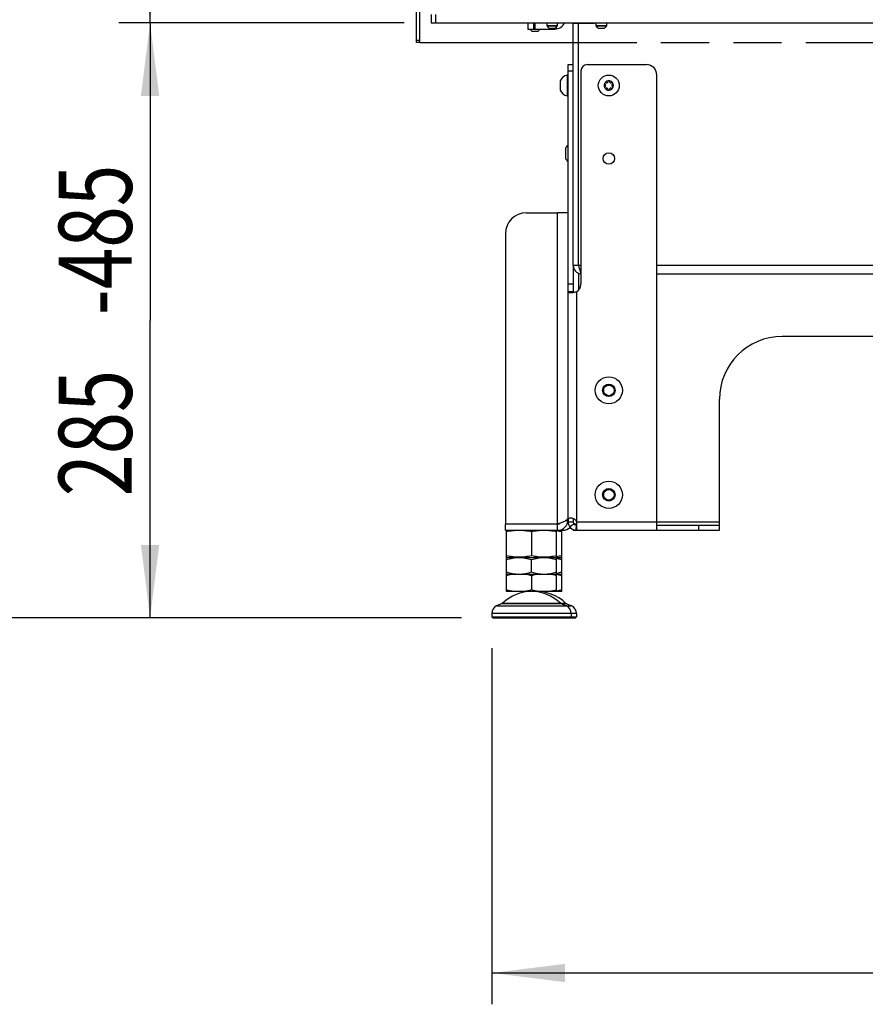
# Model space of a CAD drawing. Units: millimetres. Extents: x 0 to 420, y 0 to 297.
# Drawn here: x 64 to 105, y 120 to 168 of the extents above; entities that cross this region are included whole.
import ezdxf
from ezdxf.enums import TextEntityAlignment as Align

# ---------------------------------------------------------------- set-up
doc = ezdxf.new("R2010")
doc.units = ezdxf.units.MM
doc.header["$LTSCALE"] = 23.1
for name, pattern in [('DOT', [0.2, 0.1, -0.1]), ('HIDDEN', [0.2, 0.1, -0.1]), ('PHANTOM', [0.8, 0.45, -0.05, 0.1, -0.05, 0.1, -0.05])]:
    doc.linetypes.add(name, pattern=pattern)
doc.layers.get('0').update_dxf_attribs({"linetype": 'CONTINUOUS'})
for name, color, linetype in [('AUTO_AXIS', 7, 'CONTINUOUS'), ('BEZUGSACHSEN', 7, 'CONTINUOUS'), ('DEFAULT_2', 8, 'HIDDEN'), ('DEFAULT_3', 7, 'PHANTOM'), ('FASEN', 7, 'CONTINUOUS'), ('RUNDUNGEN', 7, 'CONTINUOUS'), ('ZEICHNUNGSBEMASSUNGEN', 7, 'CONTINUOUS')]:
    doc.layers.add(name, color=color, linetype=linetype)
doc.styles.get("Standard").update_dxf_attribs({"font": 'txt', "width": 0.7})
doc.dimstyles.new('DIMSTYLE_1', dxfattribs={"dimtxt": 3.5, "dimasz": 3.5, "dimexe": 1.5, "dimexo": 1.5, "dimgap": 0.875, "dimtad": 1, "dimdec": 0, "dimlfac": 10, "dimdsep": 46, "dimtxsty": 'STANDARD', "dimblk": '_FILLED', "dimblk1": '_FILLED', "dimblk2": '_FILLED', "dimcen": 0.09, "dimclrt": 5, "dimadec": 0, "dimazin": 0, "dimtp": 1.2, "dimtm": 1.2, "dimtfac": 1, "dimtdec": 0, "dimtofl": 0, "dimtmove": 0, "dimatfit": 3, "dimldrblk": '_FILLED', "dimfxl": 1, "dimtolj": 1, "dimarcsym": 0})
doc.dimstyles.new('DIMSTYLE_3', dxfattribs={"dimtxt": 3.5, "dimasz": 3.5, "dimexe": 1.5, "dimexo": 1.5, "dimgap": 0.875, "dimtad": 1, "dimdec": 1, "dimlfac": 10, "dimdsep": 46, "dimtxsty": 'STANDARD', "dimblk": '_FILLED', "dimblk1": '_FILLED', "dimblk2": '_FILLED', "dimcen": 0.09, "dimclrt": 5, "dimadec": 0, "dimazin": 0, "dimtp": 0.8, "dimtm": 0.8, "dimtfac": 1, "dimtdec": 1, "dimtofl": 0, "dimtmove": 0, "dimatfit": 3, "dimldrblk": '_FILLED', "dimfxl": 1, "dimtolj": 1, "dimarcsym": 0})
doc.dimstyles.new('DIMSTYLE_4', dxfattribs={"dimtxt": 3.5, "dimasz": 3.5, "dimexe": 1.5, "dimexo": 1.5, "dimgap": 0.875, "dimtad": 1, "dimdec": 1, "dimlfac": 10, "dimdsep": 46, "dimtxsty": 'STANDARD', "dimblk": '_FILLED', "dimblk1": '_FILLED', "dimblk2": '_FILLED', "dimcen": 0.09, "dimclrt": 5, "dimadec": 0, "dimazin": 0, "dimtp": 0.5, "dimtm": 0.5, "dimtfac": 1, "dimtdec": 1, "dimtofl": 0, "dimtmove": 0, "dimatfit": 3, "dimldrblk": '_FILLED', "dimfxl": 1, "dimtolj": 1, "dimarcsym": 0})

# ---------------------------------------------------------------- blocks, each defined once
blk = doc.blocks.new('_FILLED')
at = {"color": 0, "linetype": 'BYBLOCK'}
blk.add_solid([(0, 0), (-1, 0.125), (-1, -0.125)], dxfattribs=at)
blk = doc.blocks.new('*D0')
at = {"layer": 'ZEICHNUNGSBEMASSUNGEN', "color": 2, "linetype": 'CONTINUOUS'}
for p, q in [((94.574, 270.613), (61.961, 270.613)), ((63.461, 270.613), (63.461, 204.788)), ((63.461, 138.963), (63.461, 204.788)), ((85.574, 138.963), (61.961, 138.963))]:
    blk.add_line(p, q, dxfattribs=at)
at = {"layer": 'ZEICHNUNGSBEMASSUNGEN', "color": 2, "linetype": 'CONTINUOUS', "xscale": 3.5, "yscale": 3.5, "zscale": 3.5}
for p, rotation in [((63.461, 270.613), 90), ((63.461, 138.963), 270)]:
    blk.add_blockref('_FILLED', p, dxfattribs=dict(at, rotation=rotation))
at = {"layer": 'ZEICHNUNGSBEMASSUNGEN', "color": 5, "linetype": 'CONTINUOUS'}
for s, width, p in [('-1516', 0.671429, (62.586, 209.413)), ('1316', 0.660714, (62.586, 198.913))]:
    blk.add_text(s, height=3.5, rotation=90, dxfattribs=dict(at, width=width)).set_placement(p, align=Align.CENTER)
blk = doc.blocks.new('*D5')
at = {"layer": 'ZEICHNUNGSBEMASSUNGEN', "color": 2, "linetype": 'CONTINUOUS'}
for p, q in [((87.024, 137.513), (87.024, 120.463)), ((147.324, 137.513), (147.324, 120.463)), ((87.024, 121.963), (117.174, 121.963)), ((147.324, 121.963), (117.174, 121.963))]:
    blk.add_line(p, q, dxfattribs=at)
at = {"layer": 'ZEICHNUNGSBEMASSUNGEN', "color": 2, "linetype": 'CONTINUOUS', "xscale": 3.5, "yscale": 3.5, "zscale": 3.5, "rotation": 180}
blk.add_blockref('_FILLED', (87.024, 121.963), dxfattribs=at)
at = {"layer": 'ZEICHNUNGSBEMASSUNGEN', "color": 2, "linetype": 'CONTINUOUS', "xscale": 3.5, "yscale": 3.5, "zscale": 3.5}
blk.add_blockref('_FILLED', (147.324, 121.963), dxfattribs=at)
at = {"layer": 'ZEICHNUNGSBEMASSUNGEN', "color": 5, "linetype": 'CONTINUOUS', "width": 0.761905}
blk.add_text('603', height=3.5, dxfattribs=at).set_placement((117.174, 122.838), align=Align.CENTER)
blk = doc.blocks.new('*D7')
at = {"layer": 'ZEICHNUNGSBEMASSUNGEN', "color": 2, "linetype": 'CONTINUOUS'}
for p, q in [((82.824, 209.463), (69.16, 209.463)), ((70.66, 209.463), (70.66, 188.463)), ((70.66, 167.463), (70.66, 188.463)), ((82.824, 167.463), (69.16, 167.463))]:
    blk.add_line(p, q, dxfattribs=at)
at = {"layer": 'ZEICHNUNGSBEMASSUNGEN', "color": 2, "linetype": 'CONTINUOUS', "xscale": 3.5, "yscale": 3.5, "zscale": 3.5}
for p, rotation in [((70.66, 209.463), 90), ((70.66, 167.463), 270)]:
    blk.add_blockref('_FILLED', p, dxfattribs=dict(at, rotation=rotation))
at = {"layer": 'ZEICHNUNGSBEMASSUNGEN', "color": 5, "linetype": 'CONTINUOUS', "width": 0.785714}
blk.add_text('420', height=3.5, rotation=90, dxfattribs=at).set_placement((69.785, 188.463), align=Align.CENTER)
blk = doc.blocks.new('*D8')
at = {"layer": 'ZEICHNUNGSBEMASSUNGEN', "color": 2, "linetype": 'CONTINUOUS'}
for p, q in [((82.824, 167.463), (69.16, 167.463)), ((70.66, 167.463), (70.66, 153.213)), ((70.66, 138.963), (70.66, 153.213)), ((85.574, 138.963), (69.16, 138.963))]:
    blk.add_line(p, q, dxfattribs=at)
at = {"layer": 'ZEICHNUNGSBEMASSUNGEN', "color": 2, "linetype": 'CONTINUOUS', "xscale": 3.5, "yscale": 3.5, "zscale": 3.5}
for p, rotation in [((70.66, 167.463), 90), ((70.66, 138.963), 270)]:
    blk.add_blockref('_FILLED', p, dxfattribs=dict(at, rotation=rotation))
at = {"layer": 'ZEICHNUNGSBEMASSUNGEN', "color": 5, "linetype": 'CONTINUOUS'}
for s, width, p in [('-485', 0.75, (69.785, 157.066)), ('285', 0.761905, (69.785, 147.816))]:
    blk.add_text(s, height=3.5, rotation=90, dxfattribs=dict(at, width=width)).set_placement(p, align=Align.CENTER)

msp = doc.modelspace()

# ---------------------------------------------------------------- linework, layer by layer
at = {"color": 7, "linetype": 'CONTINUOUS'}
for p, q in [((84.124, 167.863), (84.124, 167.463)), ((84.124, 167.463), (147.524, 167.463)), ((88.744, 167.463), (88.744, 167.163)), ((90.924, 167.453), (91.174, 167.453)), ((91.174, 167.463), (91.174, 167.453)), ((88.944, 167.063), (88.844, 167.163)), ((88.944, 167.063), (89.244, 167.063)), ((89.244, 167.063), (89.344, 167.163)), ((89.674, 167.338), (90.174, 167.338)), ((89.774, 167.213), (89.674, 167.313)), ((89.674, 167.313), (90.174, 167.313)), ((89.774, 167.213), (90.074, 167.213)), ((90.044, 167.163), (90.044, 167.213)), ((90.074, 167.213), (90.174, 167.313)), ((92.024, 167.338), (92.524, 167.338)), ((92.124, 167.213), (92.024, 167.313)), ((92.024, 167.313), (92.524, 167.313)), ((92.124, 167.213), (92.424, 167.213)), ((92.424, 167.213), (92.524, 167.313)), ((90.294, 164.658), (90.294, 164.238)), ((90.674, 164.963), (90.624, 164.963)), ((90.624, 164.963), (90.624, 163.963)), ((92.506, 164.589), (92.5, 164.592)), ((92.574, 164.634), (92.574, 164.628)), ((92.673, 164.628), (92.673, 164.634)), ((92.747, 164.592), (92.741, 164.589)), ((94.924, 143.163), (94.924, 164.963)), ((92.45, 164.505), (92.456, 164.502)), ((92.456, 164.424), (92.45, 164.42)), ((92.5, 164.334), (92.506, 164.337)), ((92.574, 164.298), (92.574, 164.292)), ((92.673, 164.292), (92.673, 164.298)), ((92.741, 164.337), (92.747, 164.334)), ((92.791, 164.502), (92.797, 164.505)), ((92.797, 164.42), (92.791, 164.424)), ((90.674, 163.963), (90.624, 163.963)), ((90.544, 161.408), (90.544, 160.988)), ((91.174, 155.843), (90.924, 155.843)), ((91.174, 155.472), (91.174, 154.658)), ((91.224, 155.443), (91.224, 155.456)), ((90.924, 154.586), (90.674, 154.586)), ((107.924, 152.443), (100.924, 152.443)), ((97.924, 143.163), (97.924, 149.443)), ((87.674, 143.163), (87.674, 143.463)), ((90.174, 143.163), (90.174, 143.463)), ((90.674, 143.663), (90.612, 143.663)), ((90.674, 143.663), (90.674, 143.563)), ((90.674, 143.607), (90.674, 143.563)), ((91.074, 143.563), (91.074, 143.163)), ((94.924, 143.413), (97.924, 143.413)), ((87.749, 143.163), (87.724, 143.154)), ((87.724, 141.872), (87.724, 143.154)), ((88.924, 143.086), (88.924, 141.94)), ((90.099, 143.163), (90.124, 143.154)), ((90.124, 141.872), (90.124, 143.154)), ((90.349, 143.163), (90.374, 143.154)), ((90.374, 141.872), (90.374, 143.154)), ((90.424, 143.163), (90.424, 143.23)), ((90.924, 143.163), (90.924, 143.192)), ((91.074, 143.163), (94.924, 143.163)), ((87.724, 141.872), (87.749, 141.863)), ((87.724, 141.863), (90.374, 141.863)), ((87.724, 140.232), (87.724, 141.863)), ((88.924, 141.17), (88.924, 141.756)), ((90.124, 141.872), (90.099, 141.863)), ((90.124, 140.232), (90.124, 141.863)), ((90.374, 141.872), (90.349, 141.863)), ((90.374, 140.232), (90.374, 141.863)), ((87.724, 141.063), (90.374, 141.063)), ((88.924, 140.984), (88.924, 140.311)), ((90.374, 140.232), (87.724, 140.232)), ((87.508, 139.655), (87.271, 139.552)), ((90.339, 139.655), (90.576, 139.552)), ((90.589, 139.655), (90.826, 139.552)), ((87.024, 139.176), (87.024, 139.013)), ((90.824, 139.176), (90.824, 139.013)), ((91.074, 139.176), (91.074, 139.013))]:
    msp.add_line(p, q, dxfattribs=at)
at = {"color": 9, "linetype": 'CONTINUOUS'}
for p, q in [((84.324, 167.863), (84.324, 167.463)), ((89.019, 167.463), (89.019, 167.163)), ((89.094, 167.163), (89.094, 167.463)), ((91.324, 167.453), (91.324, 167.463)), ((89.915, 167.163), (89.915, 167.213)), ((90.13, 167.17), (90.115, 167.255)), ((90.174, 143.463), (90.174, 158.363)), ((91.293, 155.843), (91.174, 155.843)), ((127.084, 155.843), (94.924, 155.843)), ((90.924, 154.943), (90.674, 154.943)), ((91.074, 154.586), (91.074, 143.563)), ((90.669, 143.598), (90.537, 143.615)), ((90.674, 143.563), (90.924, 143.563)), ((90.751, 143.327), (90.952, 143.474)), ((91.074, 143.463), (90.962, 143.463)), ((91.066, 143.163), (91.071, 143.413)), ((91.074, 143.563), (97.924, 143.563)), ((96.924, 143.413), (96.924, 143.163)), ((90.974, 143.163), (90.974, 143.176)), ((91.074, 139.176), (87.024, 139.176)), ((87.271, 139.552), (90.826, 139.552))]:
    msp.add_line(p, q, dxfattribs=at)
at = {"color": 3, "linetype": 'CONTINUOUS'}
for p, q in [((90.924, 155.843), (90.924, 167.463)), ((91.174, 167.453), (91.924, 167.453)), ((91.174, 155.843), (91.174, 167.453)), ((88.744, 167.163), (90.044, 167.163)), ((90.674, 158.363), (90.174, 158.363)), ((90.674, 143.663), (90.674, 158.363)), ((91.293, 155.443), (91.224, 155.443)), ((94.924, 155.443), (127.284, 155.443)), ((90.924, 154.943), (90.924, 154.586)), ((90.174, 143.463), (87.674, 143.463)), ((90.67, 143.559), (90.674, 143.561)), ((87.674, 143.163), (90.424, 143.163)), ((90.924, 143.163), (91.066, 143.163)), ((94.924, 143.163), (97.924, 143.163))]:
    msp.add_line(p, q, dxfattribs=at)
at = {"color": 9, "linetype": 'DOT'}
msp.add_line((83.574, 166.613), (83.424, 166.613), dxfattribs=at)
at = {"color": 7, "linetype": 'CONTINUOUS'}
msp.add_circle((92.624, 164.463), 0.5, dxfattribs=at)
at = {"color": 3, "linetype": 'CONTINUOUS'}
for centre, radius, start, end in [((90.044, 167.663), 0.5, 270, 336.4113), ((91.924, 167.483), 0.03, 270, 318.1192), ((91.324, 155.843), 0.4, 180, 265.5918), ((90.174, 143.663), 0.5, 270, 360), ((89.731, 145.739), 2.373, 293.0864, 293.29), ((91.074, 143.563), 0.15, 180, 268.9901), ((90.424, 143.663), 0.5, 270, 313.8779)]:
    msp.add_arc(centre, radius, start, end, dxfattribs=at)
at = {"color": 7, "linetype": 'CONTINUOUS'}
for centre, radius, start, end in [((94.424, 164.963), 0.5, 0, 90), ((90.761, 164.463), 0.518, 105.3319, 154.2793), ((92.624, 164.463), 0.225, 0, 150), ((92.528, 164.628), 0.0453, 240, 360), ((92.624, 164.638), 0.05, 355.7398, 184.2602), ((92.719, 164.628), 0.0453, 180, 300), ((92.775, 164.55), 0.05, 295.7398, 124.2602), ((90.761, 164.463), 0.518, 205.7207, 254.6681), ((92.624, 164.463), 0.225, 180, 330), ((92.472, 164.375), 0.05, 115.7398, 304.2602), ((92.433, 164.463), 0.0453, 300, 60), ((92.528, 164.298), 0.0453, 0, 120), ((92.624, 164.288), 0.05, 175.7398, 4.2602), ((92.719, 164.298), 0.0453, 60, 180), ((92.814, 164.463), 0.0453, 120, 240), ((91.011, 161.213), 0.518, 130.574, 154.2793), ((91.011, 161.213), 0.518, 205.7207, 229.426), ((91.324, 155.843), 0.15, 180, 206.9923), ((90.893, 154.943), 0.4, 296.8614, 360), ((100.924, 149.443), 3, 90, 180), ((90.174, 143.663), 0.2, 270, 311.5169), ((91.074, 143.563), 0.4, 180, 270), ((91.165, 143.295), 0.132, 268.245, 269.9998), ((89.718, 138.903), 2.18, 79.0475, 79.2874), ((88.924, 138.232), 2, 46.1506, 133.8494), ((89.174, 138.232), 2, 46.1506, 93.5834), ((89.718, 142.392), 2.18, 280.7126, 280.9525), ((87.434, 139.176), 0.41, 113.3, 180), ((90.414, 139.176), 0.41, 0, 66.7), ((90.664, 139.176), 0.41, 0, 66.7)]:
    msp.add_arc(centre, radius, start, end, dxfattribs=at)
at = {"color": 3, "linetype": 'CONTINUOUS'}
for points, knots in [([(91.174, 155.843), (91.183, 155.802), (91.202, 155.724), (91.23, 155.616), (91.258, 155.529), (91.28, 155.481), (91.293, 155.463)], [0, 0, 0, 0, 0.31677, 0.604696, 0.838366, 1, 1, 1, 1]), ([(90.924, 154.586), (90.924, 154.583), (90.924, 154.572), (90.928, 154.561), (90.933, 154.555)], [0, 0, 0, 0, 0.279736, 1, 1, 1, 1]), ([(90.174, 143.463), (90.235, 143.486), (90.325, 143.519), (90.439, 143.567), (90.512, 143.601), (90.575, 143.636), (90.633, 143.677), (90.668, 143.717), (90.672, 143.745)], [0, 0, 0, 0, 0.336054, 0.491189, 0.631605, 0.753728, 0.855374, 1, 1, 1, 1]), ([(90.674, 143.753), (90.674, 143.753), (90.673, 143.75), (90.673, 143.747), (90.672, 143.745)], [0, 0, 0, 0, 0.174705, 1, 1, 1, 1]), ([(90.933, 143.715), (90.925, 143.692), (90.924, 143.64), (90.924, 143.59), (90.924, 143.563)], [0, 0, 0, 0, 0.467089, 1, 1, 1, 1])]:
    msp.add_open_spline(points, degree=3, knots=knots, dxfattribs=at)
at = {"color": 7, "linetype": 'CONTINUOUS'}
for points, knots in [([(90.674, 154.586), (90.674, 154.579), (90.68, 154.563), (90.707, 154.551), (90.744, 154.544), (90.774, 154.543), (90.791, 154.543)], [0, 0, 0, 0, 0.152515, 0.346324, 0.626938, 1, 1, 1, 1]), ([(90.791, 154.543), (90.835, 154.543), (90.93, 154.552), (91.024, 154.572), (91.074, 154.586)], [0, 0, 0, 0, 0.458991, 1, 1, 1, 1]), ([(90.676, 143.653), (90.675, 143.65), (90.674, 143.634), (90.674, 143.619), (90.674, 143.607)], [0, 0, 0, 0, 0.225643, 1, 1, 1, 1]), ([(90.791, 143.744), (90.775, 143.744), (90.747, 143.741), (90.708, 143.727), (90.682, 143.695), (90.677, 143.668), (90.676, 143.653)], [0, 0, 0, 0, 0.285188, 0.517959, 0.733244, 1, 1, 1, 1]), ([(91.074, 143.563), (91.074, 143.579), (91.065, 143.612), (91.016, 143.678), (90.919, 143.727), (90.831, 143.744), (90.791, 143.744)], [0, 0, 0, 0, 0.135295, 0.270989, 0.664373, 1, 1, 1, 1]), ([(88.924, 143.086), (88.825, 143.107), (88.626, 143.141), (88.324, 143.16), (88.021, 143.141), (87.822, 143.107), (87.724, 143.086)], [0, 0, 0, 0, 0.250382, 0.5, 0.749618, 1, 1, 1, 1]), ([(90.124, 143.086), (90.025, 143.107), (89.826, 143.141), (89.524, 143.16), (89.221, 143.141), (89.022, 143.107), (88.924, 143.086)], [0, 0, 0, 0, 0.250382, 0.5, 0.749618, 1, 1, 1, 1]), ([(91.074, 143.327), (91.074, 143.304), (91.076, 143.262), (91.089, 143.208), (91.118, 143.17), (91.148, 143.163), (91.161, 143.163)], [0, 0, 0, 0, 0.337599, 0.598898, 0.798699, 1, 1, 1, 1]), ([(88.924, 141.94), (88.825, 141.919), (88.626, 141.885), (88.324, 141.866), (88.021, 141.885), (87.822, 141.919), (87.724, 141.94)], [0, 0, 0, 0, 0.250382, 0.5, 0.749618, 1, 1, 1, 1]), ([(90.124, 141.94), (90.025, 141.919), (89.826, 141.885), (89.524, 141.866), (89.221, 141.885), (89.022, 141.919), (88.924, 141.94)], [0, 0, 0, 0, 0.250382, 0.5, 0.749618, 1, 1, 1, 1]), ([(87.724, 141.756), (87.821, 141.788), (88.018, 141.842), (88.222, 141.863), (88.324, 141.863)], [0, 0, 0, 0, 0.501873, 1, 1, 1, 1]), ([(88.324, 141.863), (88.425, 141.863), (88.629, 141.842), (88.826, 141.788), (88.924, 141.756)], [0, 0, 0, 0, 0.498127, 1, 1, 1, 1]), ([(88.924, 141.756), (89.021, 141.788), (89.218, 141.842), (89.422, 141.863), (89.524, 141.863)], [0, 0, 0, 0, 0.501873, 1, 1, 1, 1]), ([(89.524, 141.863), (89.625, 141.863), (89.829, 141.842), (90.026, 141.788), (90.124, 141.756)], [0, 0, 0, 0, 0.498127, 1, 1, 1, 1]), ([(90.124, 141.825), (90.187, 141.811), (90.271, 141.789), (90.353, 141.763), (90.374, 141.756)], [0, 0, 0, 0, 0.74927, 1, 1, 1, 1]), ([(87.724, 141.17), (87.821, 141.138), (88.018, 141.084), (88.222, 141.063), (88.324, 141.063)], [0, 0, 0, 0, 0.501873, 1, 1, 1, 1]), ([(88.324, 141.063), (88.425, 141.063), (88.629, 141.084), (88.826, 141.138), (88.924, 141.17)], [0, 0, 0, 0, 0.498127, 1, 1, 1, 1]), ([(88.924, 141.17), (89.021, 141.138), (89.218, 141.084), (89.422, 141.063), (89.524, 141.063)], [0, 0, 0, 0, 0.501873, 1, 1, 1, 1]), ([(89.524, 141.063), (89.625, 141.063), (89.829, 141.084), (90.026, 141.138), (90.124, 141.17)], [0, 0, 0, 0, 0.498127, 1, 1, 1, 1]), ([(90.124, 141.101), (90.187, 141.115), (90.271, 141.137), (90.353, 141.163), (90.374, 141.17)], [0, 0, 0, 0, 0.74927, 1, 1, 1, 1])]:
    msp.add_open_spline(points, degree=3, knots=knots, dxfattribs=at)
for points in [[(90.374, 143.086), (90.291, 143.104), (90.207, 143.118), (90.124, 143.13)], [(90.374, 141.94), (90.291, 141.922), (90.207, 141.907), (90.124, 141.896)], [(88.082, 141.063), (87.961, 141.047), (87.841, 141.019), (87.724, 140.984)], [(88.924, 140.984), (88.806, 141.019), (88.686, 141.047), (88.565, 141.063)], [(89.282, 141.063), (89.161, 141.047), (89.041, 141.019), (88.924, 140.984)], [(90.124, 140.984), (90.006, 141.019), (89.886, 141.047), (89.765, 141.063)], [(90.374, 140.984), (90.294, 141.008), (90.214, 141.028), (90.133, 141.044)], [(88.082, 140.232), (87.961, 140.248), (87.841, 140.276), (87.724, 140.311)], [(88.924, 140.311), (88.806, 140.276), (88.686, 140.248), (88.565, 140.232)], [(89.282, 140.232), (89.161, 140.248), (89.041, 140.276), (88.924, 140.311)], [(90.124, 140.311), (90.006, 140.276), (89.886, 140.248), (89.765, 140.232)], [(90.374, 140.311), (90.294, 140.287), (90.214, 140.267), (90.133, 140.251)]]:
    msp.add_open_spline(points, degree=3, dxfattribs=at)
at = {"layer": 'AUTO_AXIS', "color": 7, "linetype": 'CONTINUOUS'}
for p, q in [((89.674, 167.313), (89.674, 167.463)), ((90.174, 167.313), (90.174, 167.463)), ((92.024, 167.313), (92.024, 167.463)), ((92.524, 167.313), (92.524, 167.463)), ((90.294, 164.688), (90.294, 164.658)), ((90.544, 161.438), (90.544, 161.408)), ((92.374, 149.913), (92.374, 149.813)), ((92.374, 144.913), (92.374, 144.813))]:
    msp.add_line(p, q, dxfattribs=at)
for centre, radius in [((92.624, 149.863), 0.65), ((92.624, 149.863), 0.3), ((92.624, 149.863), 0.255), ((92.624, 144.863), 0.65), ((92.624, 144.863), 0.3), ((92.624, 144.863), 0.255)]:
    msp.add_circle(centre, radius, dxfattribs=at)
for centre, radius, start, end in [((92.624, 164.463), 0.225, 150.0001, 180), ((92.472, 164.55), 0.05, 55.7398, 244.2602), ((92.775, 164.375), 0.05, 235.7398, 64.2602), ((92.624, 164.463), 0.225, 330.0001, 360)]:
    msp.add_arc(centre, radius, start, end, dxfattribs=at)
at = {"layer": 'BEZUGSACHSEN', "color": 7, "linetype": 'CONTINUOUS'}
msp.add_circle((92.624, 160.963), 0.275, dxfattribs=at)
at = {"layer": 'DEFAULT_2', "color": 8, "linetype": 'PHANTOM'}
for q in [(83.574, 210.263), (83.424, 166.513)]:
    msp.add_line((83.574, 166.513), q, dxfattribs=at)
at = {"layer": 'DEFAULT_3', "color": 8, "linetype": 'PHANTOM'}
for p, q in [((83.424, 166.513), (83.424, 210.263)), ((83.574, 166.513), (148.424, 166.513))]:
    msp.add_line(p, q, dxfattribs=at)
at = {"layer": 'FASEN', "color": 7, "linetype": 'CONTINUOUS'}
for p, q in [((87.024, 139.013), (88.239, 139.013)), ((87.074, 138.963), (87.024, 139.013)), ((87.074, 138.963), (91.024, 138.963)), ((88.239, 139.013), (88.241, 139.013)), ((88.241, 139.013), (91.074, 139.013)), ((90.774, 138.963), (90.824, 139.013)), ((91.024, 138.963), (91.074, 139.013))]:
    msp.add_line(p, q, dxfattribs=at)
at = {"layer": 'RUNDUNGEN', "color": 7, "linetype": 'CONTINUOUS'}
for p, q in [((90.674, 165.463), (90.924, 165.463)), ((90.674, 158.363), (90.674, 165.463)), ((91.293, 165.163), (91.293, 154.943)), ((91.593, 165.463), (94.424, 165.463))]:
    msp.add_line(p, q, dxfattribs=at)
at = {"layer": 'RUNDUNGEN', "color": 9, "linetype": 'CONTINUOUS'}
for p, q in [((90.674, 165.163), (90.924, 165.163)), ((87.508, 139.655), (90.589, 139.655)), ((87.538, 139.674), (90.559, 139.674))]:
    msp.add_line(p, q, dxfattribs=at)
at = {"layer": 'RUNDUNGEN', "color": 3, "linetype": 'CONTINUOUS'}
for p, q in [((88.674, 158.363), (90.174, 158.363)), ((87.674, 157.363), (87.674, 143.463)), ((90.924, 155.843), (90.924, 154.943))]:
    msp.add_line(p, q, dxfattribs=at)
at = {"layer": 'RUNDUNGEN', "color": 7, "linetype": 'CONTINUOUS'}
for centre, radius, start, end in [((91.593, 165.163), 0.3, 90, 180), ((87.469, 139.746), 0.1, 293.3, 313.8494), ((90.378, 139.746), 0.1, 226.1506, 246.7), ((90.628, 139.746), 0.1, 226.1506, 246.7)]:
    msp.add_arc(centre, radius, start, end, dxfattribs=at)
at = {"layer": 'RUNDUNGEN', "color": 3, "linetype": 'CONTINUOUS'}
msp.add_arc((88.674, 157.363), 1, 90, 180, dxfattribs=at)

# ---------------------------------------------------------------- dimensions: what is measured, and where the dimension line sits
at = {"layer": 'ZEICHNUNGSBEMASSUNGEN', "color": 2, "linetype": 'CONTINUOUS'}
for base, p1, p2, text, dimstyle, picture, middle in [((63.461058, 138.96293), (96.073548, 270.612929), (87.073549, 138.96293), '<>-1516', 'DIMSTYLE_1', '*D0', (63.461058, 204.78793)), ((70.66, 138.963), (84.324, 167.463), (87.074, 138.963), '<>-485', 'DIMSTYLE_4', '*D8', (70.66, 153.066))]:
    dim = msp.add_linear_dim(base=base, p1=p1, p2=p2, angle=270, text=text, dimstyle=dimstyle, dxfattribs=at)
    dim.commit()
    dim.dimension.update_dxf_attribs({"geometry": picture, "text_midpoint": middle, "dimtype": 160})
for base, p1, p2, angle, picture, middle in [((70.66, 167.463), (84.324, 209.463), (84.324, 167.463), 270, '*D7', (70.66, 187.963)), ((87.024, 121.963), (147.324, 139.013), (87.024, 139.013), 180, '*D5', (116.674, 121.963))]:
    dim = msp.add_linear_dim(base=base, p1=p1, p2=p2, angle=angle, dimstyle='DIMSTYLE_3', dxfattribs=at)
    dim.commit()
    dim.dimension.update_dxf_attribs({"geometry": picture, "text_midpoint": middle, "dimtype": 160})

doc.saveas('drawing.dxf')
